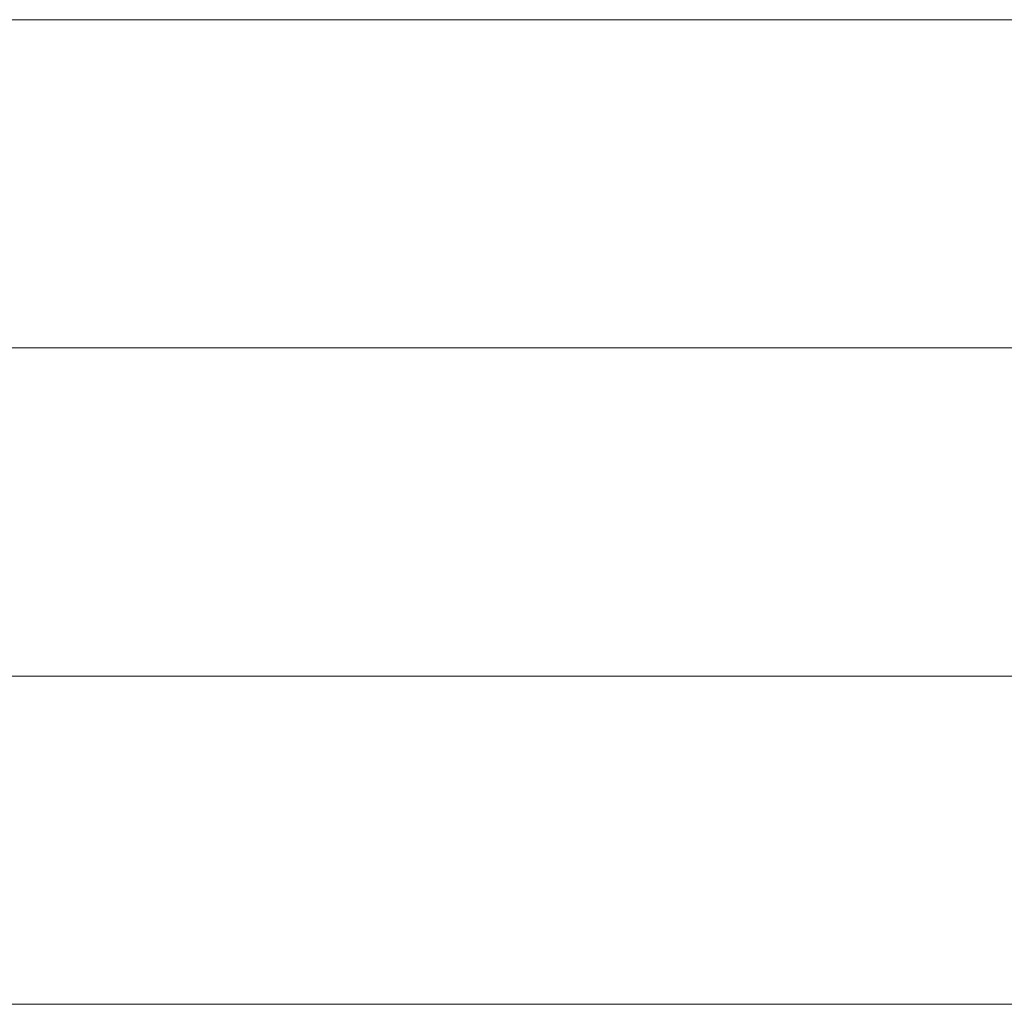
# Model space of a CAD drawing. Units: millimetres. Extents: x 0 to 11880, y 0 to 8400.
# Drawn here: x 8590 to 8611, y 441 to 462 of the extents above; entities that cross this region are included whole.
import ezdxf

# ---------------------------------------------------------------- set-up
doc = ezdxf.new("R2010")
doc.units = ezdxf.units.MM
doc.header["$MEASUREMENT"] = 0
doc.layers.add('(1) Shape lines', color=7, linetype='Continuous', lineweight=35)

# ---------------------------------------------------------------- blocks, each defined once
blk = doc.blocks.new('HATCH_934_8b0831b1-e9c9-4565-ab94-73bf0360a61e')
at = {"layer": '(1) Shape lines', "color": 0, "lineweight": 9}
for p, q in [((8589.833, 462), (8580.22, 462)), ((8589.833, 455), (8580.872, 455)), ((8589.833, 448), (8581.523, 448)), ((8589.833, 441), (8582.174, 441))]:
    blk.add_line(p, q, dxfattribs=at)
blk = doc.blocks.new('HATCH_936_eda3d250-c084-4c15-9fbb-d17031ebf030')
at = {"layer": '(1) Shape lines', "color": 0, "lineweight": 9}
for p, q in [((8589.86, 462), (8589.833, 462)), ((8589.863, 455), (8589.833, 455)), ((8589.866, 448), (8589.833, 448)), ((8589.869, 441), (8589.833, 441))]:
    blk.add_line(p, q, dxfattribs=at)
blk = doc.blocks.new('HATCH_937_cc27685a-4ed9-4656-96bc-8e6023b3d3fc')
at = {"layer": '(1) Shape lines', "color": 0, "lineweight": 9}
for p, q in [((8589.906, 462), (8589.86, 462)), ((8589.906, 455), (8589.863, 455)), ((8589.906, 448), (8589.866, 448)), ((8589.906, 441), (8589.869, 441))]:
    blk.add_line(p, q, dxfattribs=at)
blk = doc.blocks.new('HATCH_940_b797bfbb-7246-4125-a7ca-df24f248c97e')
at = {"layer": '(1) Shape lines', "color": 0, "lineweight": 9}
for p, q in [((8589.913, 462), (8589.906, 462)), ((8589.914, 455), (8589.906, 455)), ((8589.915, 448), (8589.906, 448)), ((8589.916, 441), (8589.906, 441))]:
    blk.add_line(p, q, dxfattribs=at)
blk = doc.blocks.new('HATCH_941_7a37acba-d8af-47ab-9a3a-814e8cd59023')
at = {"layer": '(1) Shape lines', "color": 0, "lineweight": 9}
for p, q in [((8589.926, 462), (8589.913, 462)), ((8589.926, 455), (8589.914, 455)), ((8589.926, 448), (8589.915, 448)), ((8589.926, 441), (8589.916, 441))]:
    blk.add_line(p, q, dxfattribs=at)
blk = doc.blocks.new('HATCH_944_9bbdd76b-1a9f-4d2b-a84d-53df157c889f')
at = {"layer": '(1) Shape lines', "color": 0, "lineweight": 9}
for p, q in [((8590.052, 462), (8589.926, 462)), ((8590.066, 455), (8589.926, 455)), ((8590.08, 448), (8589.926, 448)), ((8590.095, 441), (8589.926, 441))]:
    blk.add_line(p, q, dxfattribs=at)
blk = doc.blocks.new('HATCH_945_5ecb3970-cfec-476a-bf1a-76db8327092d')
at = {"layer": '(1) Shape lines', "color": 0, "lineweight": 9}
for p, q in [((8590.264, 462), (8590.052, 462)), ((8590.264, 455), (8590.066, 455)), ((8590.264, 448), (8590.08, 448)), ((8590.264, 441), (8590.095, 441))]:
    blk.add_line(p, q, dxfattribs=at)
blk = doc.blocks.new('HATCH_948_3e9c8be4-3b55-453d-9e7b-86532defaa49')
at = {"layer": '(1) Shape lines', "color": 0, "lineweight": 9}
for p, q in [((8590.286, 462), (8590.264, 462)), ((8590.289, 455), (8590.264, 455)), ((8590.291, 448), (8590.264, 448)), ((8590.294, 441), (8590.264, 441))]:
    blk.add_line(p, q, dxfattribs=at)
blk = doc.blocks.new('HATCH_949_0c0741d0-97fc-4283-8419-3e61321bf22e')
at = {"layer": '(1) Shape lines', "color": 0, "lineweight": 9}
for p, q in [((8590.323, 462), (8590.286, 462)), ((8590.323, 455), (8590.289, 455)), ((8590.323, 448), (8590.291, 448)), ((8590.323, 441), (8590.294, 441))]:
    blk.add_line(p, q, dxfattribs=at)
blk = doc.blocks.new('HATCH_952_4741caf4-0869-4a25-8d22-75d8add46699')
at = {"layer": '(1) Shape lines', "color": 0, "lineweight": 9}
for p, q in [((8590.612, 462), (8590.323, 462)), ((8590.645, 455), (8590.323, 455)), ((8590.679, 448), (8590.323, 448)), ((8590.712, 441), (8590.323, 441))]:
    blk.add_line(p, q, dxfattribs=at)
blk = doc.blocks.new('HATCH_953_5521817d-b43a-4e03-a466-33f02bc3a16e')
at = {"layer": '(1) Shape lines', "color": 0, "lineweight": 9}
for p, q in [((8591.116, 462), (8590.612, 462)), ((8591.116, 455), (8590.645, 455)), ((8591.116, 448), (8590.679, 448)), ((8591.116, 441), (8590.712, 441))]:
    blk.add_line(p, q, dxfattribs=at)
blk = doc.blocks.new('HATCH_956_10c0ef5d-66eb-47ed-b0b5-c58724cfa469')
at = {"layer": '(1) Shape lines', "color": 0, "lineweight": 9}
for p, q in [((8591.145, 462), (8591.116, 462)), ((8591.149, 455), (8591.116, 455)), ((8591.152, 448), (8591.116, 448)), ((8591.155, 441), (8591.116, 441))]:
    blk.add_line(p, q, dxfattribs=at)
blk = doc.blocks.new('HATCH_957_9499f47b-0b8a-43f4-85b4-c9f0f6ead865')
at = {"layer": '(1) Shape lines', "color": 0, "lineweight": 9}
for p, q in [((8591.197, 462), (8591.145, 462)), ((8591.197, 455), (8591.149, 455)), ((8591.197, 448), (8591.152, 448)), ((8591.197, 441), (8591.155, 441))]:
    blk.add_line(p, q, dxfattribs=at)
blk = doc.blocks.new('HATCH_960_acaeb983-bd05-4cc4-be99-4dff60d947a7')
at = {"layer": '(1) Shape lines', "color": 0, "lineweight": 9}
for p, q in [((8591.715, 462), (8591.197, 462)), ((8591.776, 455), (8591.197, 455)), ((8591.838, 448), (8591.197, 448)), ((8591.9, 441), (8591.197, 441))]:
    blk.add_line(p, q, dxfattribs=at)
blk = doc.blocks.new('HATCH_961_469564d5-976d-4add-b4fc-552699a9ece9')
at = {"layer": '(1) Shape lines', "color": 0, "lineweight": 9}
for p, q in [((8592.67, 462), (8591.715, 462)), ((8592.67, 455), (8591.776, 455)), ((8592.67, 448), (8591.838, 448)), ((8592.67, 441), (8591.9, 441))]:
    blk.add_line(p, q, dxfattribs=at)
blk = doc.blocks.new('HATCH_964_ceee02cf-c038-492f-bf9a-b2c8aa6401d6')
at = {"layer": '(1) Shape lines', "color": 0, "lineweight": 9}
for p, q in [((8592.686, 462), (8592.67, 462)), ((8592.688, 455), (8592.67, 455)), ((8592.691, 448), (8592.67, 448)), ((8592.693, 441), (8592.67, 441))]:
    blk.add_line(p, q, dxfattribs=at)
blk = doc.blocks.new('HATCH_965_089e516b-22a2-42d5-b6d9-bd33845e8f81')
at = {"layer": '(1) Shape lines', "color": 0, "lineweight": 9}
for p, q in [((8592.719, 462), (8592.686, 462)), ((8592.719, 455), (8592.688, 455)), ((8592.719, 448), (8592.691, 448)), ((8592.719, 441), (8592.693, 441))]:
    blk.add_line(p, q, dxfattribs=at)
blk = doc.blocks.new('HATCH_968_a775225a-a300-4927-b4eb-698a3ea66f65')
at = {"layer": '(1) Shape lines', "color": 0, "lineweight": 9}
for p, q in [((8593.074, 462), (8592.719, 462)), ((8593.118, 455), (8592.719, 455)), ((8593.163, 448), (8592.719, 448)), ((8593.207, 441), (8592.719, 441))]:
    blk.add_line(p, q, dxfattribs=at)
blk = doc.blocks.new('HATCH_969_0d37ddd9-6e60-4b68-bc21-749c33e2ee63')
at = {"layer": '(1) Shape lines', "color": 0, "lineweight": 9}
for p, q in [((8593.774, 462), (8593.074, 462)), ((8593.774, 455), (8593.118, 455)), ((8593.774, 448), (8593.163, 448)), ((8593.774, 441), (8593.207, 441))]:
    blk.add_line(p, q, dxfattribs=at)
blk = doc.blocks.new('HATCH_972_cf29fa55-1b91-41a7-bd14-24177ef9f092')
at = {"layer": '(1) Shape lines', "color": 0, "lineweight": 9}
for p, q in [((8593.775, 462), (8593.774, 462)), ((8593.775, 455), (8593.774, 455)), ((8593.775, 448), (8593.774, 448)), ((8593.776, 441), (8593.774, 441))]:
    blk.add_line(p, q, dxfattribs=at)
blk = doc.blocks.new('HATCH_973_4373ec36-a289-4791-8567-24b8d9e68976')
at = {"layer": '(1) Shape lines', "color": 0, "lineweight": 9}
for p, q in [((8593.777, 462), (8593.775, 462)), ((8593.777, 455), (8593.775, 455)), ((8593.777, 448), (8593.775, 448)), ((8593.777, 441), (8593.776, 441))]:
    blk.add_line(p, q, dxfattribs=at)
blk = doc.blocks.new('HATCH_976_44c0dcd4-0cdb-4984-a8ba-5d6d8b8b239c')
at = {"layer": '(1) Shape lines', "color": 0, "lineweight": 9}
for p, q in [((8594.194, 462), (8593.777, 462)), ((8594.248, 455), (8593.777, 455)), ((8594.301, 448), (8593.777, 448)), ((8594.355, 441), (8593.777, 441))]:
    blk.add_line(p, q, dxfattribs=at)
blk = doc.blocks.new('HATCH_977_24dfd9a8-800c-42e7-85b4-96207b70f691')
at = {"layer": '(1) Shape lines', "color": 0, "lineweight": 9}
for p, q in [((8595.062, 462), (8594.194, 462)), ((8595.062, 455), (8594.248, 455)), ((8595.062, 448), (8594.301, 448)), ((8595.062, 441), (8594.355, 441))]:
    blk.add_line(p, q, dxfattribs=at)
blk = doc.blocks.new('HATCH_980_395192ad-f950-409d-b614-ec42e1f20d0d')
at = {"layer": '(1) Shape lines', "color": 0, "lineweight": 9}
for p, q in [((8595.084, 462), (8595.062, 462)), ((8595.087, 455), (8595.062, 455)), ((8595.09, 448), (8595.062, 448)), ((8595.093, 441), (8595.062, 441))]:
    blk.add_line(p, q, dxfattribs=at)
blk = doc.blocks.new('HATCH_981_1674c503-8739-46d2-bac6-c0a61e50af3b')
at = {"layer": '(1) Shape lines', "color": 0, "lineweight": 9}
for p, q in [((8595.132, 462), (8595.084, 462)), ((8595.132, 455), (8595.087, 455)), ((8595.132, 448), (8595.09, 448)), ((8595.132, 441), (8595.093, 441))]:
    blk.add_line(p, q, dxfattribs=at)
blk = doc.blocks.new('HATCH_984_061aeea1-7043-4cc4-b2b6-85dd13c9e6ff')
at = {"layer": '(1) Shape lines', "color": 0, "lineweight": 9}
for p, q in [((8595.556, 462), (8595.132, 462)), ((8595.613, 455), (8595.132, 455)), ((8595.671, 448), (8595.132, 448)), ((8595.728, 441), (8595.132, 441))]:
    blk.add_line(p, q, dxfattribs=at)
blk = doc.blocks.new('HATCH_985_6819a287-314e-465b-a61a-9f988bf5142c')
at = {"layer": '(1) Shape lines', "color": 0, "lineweight": 9}
for p, q in [((8596.503, 462), (8595.556, 462)), ((8596.503, 455), (8595.613, 455)), ((8596.503, 448), (8595.671, 448)), ((8596.503, 441), (8595.728, 441))]:
    blk.add_line(p, q, dxfattribs=at)
blk = doc.blocks.new('HATCH_988_23379048-dc13-4738-a781-195b86ccf583')
at = {"layer": '(1) Shape lines', "color": 0, "lineweight": 9}
for p, q in [((8596.531, 462), (8596.503, 462)), ((8596.535, 455), (8596.503, 455)), ((8596.539, 448), (8596.503, 448)), ((8596.543, 441), (8596.503, 441))]:
    blk.add_line(p, q, dxfattribs=at)
blk = doc.blocks.new('HATCH_989_6099d3fc-91e4-414d-a5bd-8105ff2297cc')
at = {"layer": '(1) Shape lines', "color": 0, "lineweight": 9}
for p, q in [((8596.596, 462), (8596.531, 462)), ((8596.596, 455), (8596.535, 455)), ((8596.596, 448), (8596.539, 448)), ((8596.596, 441), (8596.543, 441))]:
    blk.add_line(p, q, dxfattribs=at)
blk = doc.blocks.new('HATCH_992_0115e7ef-15ac-413c-95bd-93c8d590ddd0')
at = {"layer": '(1) Shape lines', "color": 0, "lineweight": 9}
for p, q in [((8596.648, 462), (8596.596, 462)), ((8596.655, 455), (8596.596, 455)), ((8596.663, 448), (8596.596, 448)), ((8596.67, 441), (8596.596, 441))]:
    blk.add_line(p, q, dxfattribs=at)
blk = doc.blocks.new('HATCH_993_41d6bbf5-db81-4195-bbd7-ff211e2c0dd1')
at = {"layer": '(1) Shape lines', "color": 0, "lineweight": 9}
for p, q in [((8596.77, 462), (8596.648, 462)), ((8596.77, 455), (8596.655, 455)), ((8596.77, 448), (8596.663, 448)), ((8596.77, 441), (8596.67, 441))]:
    blk.add_line(p, q, dxfattribs=at)
blk = doc.blocks.new('HATCH_996_5448813b-3294-4187-8369-abfd7409a44b')
at = {"layer": '(1) Shape lines', "color": 0, "lineweight": 9}
for p, q in [((8596.854, 462), (8596.77, 462)), ((8596.866, 455), (8596.77, 455)), ((8596.878, 448), (8596.77, 448)), ((8596.89, 441), (8596.77, 441))]:
    blk.add_line(p, q, dxfattribs=at)
blk = doc.blocks.new('HATCH_997_d8021e5b-e312-4420-9875-847ca7aa894a')
at = {"layer": '(1) Shape lines', "color": 0, "lineweight": 9}
for p, q in [((8597.053, 462), (8596.854, 462)), ((8597.053, 455), (8596.866, 455)), ((8597.053, 448), (8596.878, 448)), ((8597.053, 441), (8596.89, 441))]:
    blk.add_line(p, q, dxfattribs=at)
blk = doc.blocks.new('HATCH_1000_8f47f63b-eb53-4932-afc9-1955ac11a859')
at = {"layer": '(1) Shape lines', "color": 0, "lineweight": 9}
for p, q in [((8597.465, 462), (8597.053, 462)), ((8597.523, 455), (8597.053, 455)), ((8597.58, 448), (8597.053, 448)), ((8597.638, 441), (8597.053, 441))]:
    blk.add_line(p, q, dxfattribs=at)
blk = doc.blocks.new('HATCH_1001_4da2bb4f-d8f6-463f-ad56-52d83ec56f02')
at = {"layer": '(1) Shape lines', "color": 0, "lineweight": 9}
for p, q in [((8598.401, 462), (8597.465, 462)), ((8598.401, 455), (8597.523, 455)), ((8598.401, 448), (8597.58, 448)), ((8598.401, 441), (8597.638, 441))]:
    blk.add_line(p, q, dxfattribs=at)
blk = doc.blocks.new('HATCH_1004_138cd97f-3f7e-41ca-8e0b-402524cc2d83')
at = {"layer": '(1) Shape lines', "color": 0, "lineweight": 9}
for p, q in [((8598.5, 462), (8598.401, 462)), ((8598.513, 455), (8598.401, 455)), ((8598.526, 448), (8598.401, 448)), ((8598.539, 441), (8598.401, 441))]:
    blk.add_line(p, q, dxfattribs=at)
blk = doc.blocks.new('HATCH_1005_6ca79eb4-030b-4f3e-adec-3a4dbe2bbdd6')
at = {"layer": '(1) Shape lines', "color": 0, "lineweight": 9}
for p, q in [((8598.712, 462), (8598.5, 462)), ((8598.712, 455), (8598.513, 455)), ((8598.712, 448), (8598.526, 448)), ((8598.712, 441), (8598.539, 441))]:
    blk.add_line(p, q, dxfattribs=at)
blk = doc.blocks.new('HATCH_1008_39177588-3ab5-48dc-8feb-e1d8ffc2d435')
at = {"layer": '(1) Shape lines', "color": 0, "lineweight": 9}
for p, q in [((8599.294, 462), (8598.712, 462)), ((8599.371, 455), (8598.712, 455)), ((8599.448, 448), (8598.712, 448)), ((8599.525, 441), (8598.712, 441))]:
    blk.add_line(p, q, dxfattribs=at)
blk = doc.blocks.new('HATCH_1009_0a647f55-ce2c-441b-9f89-9d16d53d3554')
at = {"layer": '(1) Shape lines', "color": 0, "lineweight": 9}
for p, q in [((8600.497, 462), (8599.294, 462)), ((8600.497, 455), (8599.371, 455)), ((8600.497, 448), (8599.448, 448)), ((8600.497, 441), (8599.525, 441))]:
    blk.add_line(p, q, dxfattribs=at)
blk = doc.blocks.new('HATCH_1012_a445d9c9-0e8a-4854-bbbf-1a684398f6b4')
at = {"layer": '(1) Shape lines', "color": 0, "lineweight": 9}
for p, q in [((8600.664, 462), (8600.497, 462)), ((8600.685, 455), (8600.497, 455)), ((8600.705, 448), (8600.497, 448)), ((8600.726, 441), (8600.497, 441))]:
    blk.add_line(p, q, dxfattribs=at)
blk = doc.blocks.new('HATCH_1013_ae7a1e13-3767-496d-8ccf-405acd6a2141')
at = {"layer": '(1) Shape lines', "color": 0, "lineweight": 9}
for p, q in [((8600.986, 462), (8600.664, 462)), ((8600.986, 455), (8600.685, 455)), ((8600.986, 448), (8600.705, 448)), ((8600.986, 441), (8600.726, 441))]:
    blk.add_line(p, q, dxfattribs=at)
blk = doc.blocks.new('HATCH_1016_cfe55cd9-f8d2-4e92-b83a-dd3d21b4fcf2')
at = {"layer": '(1) Shape lines', "color": 0, "lineweight": 9}
for p, q in [((8601.663, 462), (8600.986, 462)), ((8601.746, 455), (8600.986, 455)), ((8601.829, 448), (8600.986, 448)), ((8601.912, 441), (8600.986, 441))]:
    blk.add_line(p, q, dxfattribs=at)
blk = doc.blocks.new('HATCH_1017_40a9e107-9445-486b-9c32-9de82a032e06')
at = {"layer": '(1) Shape lines', "color": 0, "lineweight": 9}
for p, q in [((8602.907, 462), (8601.663, 462)), ((8602.907, 455), (8601.746, 455)), ((8602.907, 448), (8601.829, 448)), ((8602.907, 441), (8601.912, 441))]:
    blk.add_line(p, q, dxfattribs=at)
blk = doc.blocks.new('HATCH_1020_38abe4df-078e-40a0-b477-d6f9c6ce0776')
at = {"layer": '(1) Shape lines', "color": 0, "lineweight": 9}
for p, q in [((8603.169, 462), (8602.907, 462)), ((8603.199, 455), (8602.907, 455)), ((8603.23, 448), (8602.907, 448)), ((8603.26, 441), (8602.907, 441))]:
    blk.add_line(p, q, dxfattribs=at)
blk = doc.blocks.new('HATCH_1021_17c1798d-cf24-4a45-9795-50321a46546b')
at = {"layer": '(1) Shape lines', "color": 0, "lineweight": 9}
for p, q in [((8603.617, 462), (8603.169, 462)), ((8603.617, 455), (8603.199, 455)), ((8603.617, 448), (8603.23, 448)), ((8603.617, 441), (8603.26, 441))]:
    blk.add_line(p, q, dxfattribs=at)
blk = doc.blocks.new('HATCH_1024_5c2be06a-a920-45be-8411-449c1ef98f28')
at = {"layer": '(1) Shape lines', "color": 0, "lineweight": 9}
for p, q in [((8603.771, 462), (8603.617, 462)), ((8603.789, 455), (8603.617, 455)), ((8603.806, 448), (8603.617, 448)), ((8603.824, 441), (8603.617, 441))]:
    blk.add_line(p, q, dxfattribs=at)
blk = doc.blocks.new('HATCH_1025_149b0653-429a-43dc-994f-aba963535ee5')
at = {"layer": '(1) Shape lines', "color": 0, "lineweight": 9}
for p, q in [((8604.027, 462), (8603.771, 462)), ((8604.027, 455), (8603.789, 455)), ((8604.027, 448), (8603.806, 448)), ((8604.027, 441), (8603.824, 441))]:
    blk.add_line(p, q, dxfattribs=at)
blk = doc.blocks.new('HATCH_1030_321af136-36c6-440a-8b78-6744d955d9af')
at = {"layer": '(1) Shape lines', "color": 0, "lineweight": 9}
for p, q in [((8604.088, 462), (8604.027, 462)), ((8604.095, 455), (8604.027, 455)), ((8604.102, 448), (8604.027, 448)), ((8604.109, 441), (8604.027, 441))]:
    blk.add_line(p, q, dxfattribs=at)
blk = doc.blocks.new('HATCH_1031_e82ff6ab-241b-4672-b791-055a3433fffa')
at = {"layer": '(1) Shape lines', "color": 0, "lineweight": 9}
for p, q in [((8604.189, 462), (8604.088, 462)), ((8604.189, 455), (8604.095, 455)), ((8604.189, 448), (8604.102, 448)), ((8604.189, 441), (8604.109, 441))]:
    blk.add_line(p, q, dxfattribs=at)
blk = doc.blocks.new('HATCH_1036_2cad758b-00e9-42de-9044-5616a4537b75')
at = {"layer": '(1) Shape lines', "color": 0, "lineweight": 9}
for p, q in [((8604.195, 462), (8604.189, 462)), ((8604.196, 455), (8604.189, 455)), ((8604.196, 448), (8604.189, 448)), ((8604.197, 441), (8604.189, 441))]:
    blk.add_line(p, q, dxfattribs=at)
blk = doc.blocks.new('HATCH_1037_7885ac9d-7f3d-4555-b5d8-5d4a053ad2de')
at = {"layer": '(1) Shape lines', "color": 0, "lineweight": 9}
for p, q in [((8604.204, 462), (8604.195, 462)), ((8604.204, 455), (8604.196, 455)), ((8604.204, 448), (8604.196, 448)), ((8604.204, 441), (8604.197, 441))]:
    blk.add_line(p, q, dxfattribs=at)
blk = doc.blocks.new('HATCH_1042_a96499df-37f8-4438-8eb9-fdf16a1445f5')
at = {"layer": '(1) Shape lines', "color": 0, "lineweight": 9}
for p, q in [((8604.306, 462), (8604.204, 462)), ((8604.317, 455), (8604.204, 455)), ((8604.328, 448), (8604.204, 448)), ((8604.34, 441), (8604.204, 441))]:
    blk.add_line(p, q, dxfattribs=at)
blk = doc.blocks.new('HATCH_1043_de8311f4-f821-4b1a-9e8a-f6656a91dd4f')
at = {"layer": '(1) Shape lines', "color": 0, "lineweight": 9}
for p, q in [((8604.47, 462), (8604.306, 462)), ((8604.47, 455), (8604.317, 455)), ((8604.47, 448), (8604.328, 448)), ((8604.47, 441), (8604.34, 441))]:
    blk.add_line(p, q, dxfattribs=at)
blk = doc.blocks.new('HATCH_1048_4ae621a0-3305-48e0-ab73-1d519987585e')
at = {"layer": '(1) Shape lines', "color": 0, "lineweight": 9}
for p, q in [((8604.484, 462), (8604.47, 462)), ((8604.486, 455), (8604.47, 455)), ((8604.487, 448), (8604.47, 448)), ((8604.489, 441), (8604.47, 441))]:
    blk.add_line(p, q, dxfattribs=at)
blk = doc.blocks.new('HATCH_1049_b4d3df71-0e59-450f-b9d8-558484e523c0')
at = {"layer": '(1) Shape lines', "color": 0, "lineweight": 9}
for p, q in [((8604.506, 462), (8604.484, 462)), ((8604.506, 455), (8604.486, 455)), ((8604.506, 448), (8604.487, 448)), ((8604.506, 441), (8604.489, 441))]:
    blk.add_line(p, q, dxfattribs=at)
blk = doc.blocks.new('HATCH_1054_1513124c-df1f-45c5-a8cd-ab4028ee9855')
at = {"layer": '(1) Shape lines', "color": 0, "lineweight": 9}
for p, q in [((8604.679, 462), (8604.506, 462)), ((8604.698, 455), (8604.506, 455)), ((8604.718, 448), (8604.506, 448)), ((8604.737, 441), (8604.506, 441))]:
    blk.add_line(p, q, dxfattribs=at)
blk = doc.blocks.new('HATCH_1055_90f433f1-5501-42a4-bc28-babd9fbca3f0')
at = {"layer": '(1) Shape lines', "color": 0, "lineweight": 9}
for p, q in [((8604.955, 462), (8604.679, 462)), ((8604.955, 455), (8604.698, 455)), ((8604.955, 448), (8604.718, 448)), ((8604.955, 441), (8604.737, 441))]:
    blk.add_line(p, q, dxfattribs=at)
blk = doc.blocks.new('HATCH_1060_22b35bcc-5676-47c2-9fa3-e9002e9ed01e')
at = {"layer": '(1) Shape lines', "color": 0, "lineweight": 9}
for p, q in [((8604.981, 462), (8604.955, 462)), ((8604.984, 455), (8604.955, 455)), ((8604.987, 448), (8604.955, 448)), ((8604.99, 441), (8604.955, 441))]:
    blk.add_line(p, q, dxfattribs=at)
blk = doc.blocks.new('HATCH_1061_1771200e-9be5-4a51-9c63-5b819d5da20d')
at = {"layer": '(1) Shape lines', "color": 0, "lineweight": 9}
for p, q in [((8605.022, 462), (8604.981, 462)), ((8605.022, 455), (8604.984, 455)), ((8605.022, 448), (8604.987, 448)), ((8605.022, 441), (8604.99, 441))]:
    blk.add_line(p, q, dxfattribs=at)
blk = doc.blocks.new('HATCH_1066_bdbd989e-d708-4ce7-ba82-0fbd107bc213')
at = {"layer": '(1) Shape lines', "color": 0, "lineweight": 9}
for p, q in [((8605.269, 462), (8605.022, 462)), ((8605.296, 455), (8605.022, 455)), ((8605.323, 448), (8605.022, 448)), ((8605.35, 441), (8605.022, 441))]:
    blk.add_line(p, q, dxfattribs=at)
blk = doc.blocks.new('HATCH_1067_97bf8dba-77e1-42c3-a90b-dfe98e864dae')
at = {"layer": '(1) Shape lines', "color": 0, "lineweight": 9}
for p, q in [((8605.652, 462), (8605.269, 462)), ((8605.652, 455), (8605.296, 455)), ((8605.652, 448), (8605.323, 448)), ((8605.652, 441), (8605.35, 441))]:
    blk.add_line(p, q, dxfattribs=at)
blk = doc.blocks.new('HATCH_1072_998a05cd-508a-40f2-81cb-11b3c9869d8a')
at = {"layer": '(1) Shape lines', "color": 0, "lineweight": 9}
for p, q in [((8605.669, 462), (8605.652, 462)), ((8605.671, 455), (8605.652, 455)), ((8605.673, 448), (8605.652, 448)), ((8605.675, 441), (8605.652, 441))]:
    blk.add_line(p, q, dxfattribs=at)
blk = doc.blocks.new('HATCH_1073_b556e8ea-8444-4a17-adcc-9311911c2d8a')
at = {"layer": '(1) Shape lines', "color": 0, "lineweight": 9}
for p, q in [((8605.695, 462), (8605.669, 462)), ((8605.695, 455), (8605.671, 455)), ((8605.695, 448), (8605.673, 448)), ((8605.695, 441), (8605.675, 441))]:
    blk.add_line(p, q, dxfattribs=at)
blk = doc.blocks.new('HATCH_1078_c4af71de-c854-416a-9078-9841ae46bdf0')
at = {"layer": '(1) Shape lines', "color": 0, "lineweight": 9}
for p, q in [((8605.739, 462), (8605.695, 462)), ((8605.744, 455), (8605.695, 455)), ((8605.748, 448), (8605.695, 448)), ((8605.753, 441), (8605.695, 441))]:
    blk.add_line(p, q, dxfattribs=at)
blk = doc.blocks.new('HATCH_1079_26ef9707-27e0-4586-921b-0a12e65e294a')
at = {"layer": '(1) Shape lines', "color": 0, "lineweight": 9}
for p, q in [((8605.806, 462), (8605.739, 462)), ((8605.806, 455), (8605.744, 455)), ((8605.806, 448), (8605.748, 448)), ((8605.806, 441), (8605.753, 441))]:
    blk.add_line(p, q, dxfattribs=at)
blk = doc.blocks.new('HATCH_1084_db4ceb90-6c48-4367-8390-3e1a45763d42')
at = {"layer": '(1) Shape lines', "color": 0, "lineweight": 9}
for p, q in [((8606.138, 462), (8605.806, 462)), ((8606.173, 455), (8605.806, 455)), ((8606.209, 448), (8605.806, 448)), ((8606.244, 441), (8605.806, 441))]:
    blk.add_line(p, q, dxfattribs=at)
blk = doc.blocks.new('HATCH_1085_1866e46c-2f1a-438c-bdd1-7207538a13a9')
at = {"layer": '(1) Shape lines', "color": 0, "lineweight": 9}
for p, q in [((8606.632, 462), (8606.138, 462)), ((8606.632, 455), (8606.173, 455)), ((8606.632, 448), (8606.209, 448)), ((8606.632, 441), (8606.244, 441))]:
    blk.add_line(p, q, dxfattribs=at)
blk = doc.blocks.new('HATCH_1090_1b9f63af-7e64-4a7f-bb39-3b8de68dd32b')
at = {"layer": '(1) Shape lines', "color": 0, "lineweight": 9}
for p, q in [((8606.677, 462), (8606.632, 462)), ((8606.682, 455), (8606.632, 455)), ((8606.687, 448), (8606.632, 448)), ((8606.692, 441), (8606.632, 441))]:
    blk.add_line(p, q, dxfattribs=at)
blk = doc.blocks.new('HATCH_1091_0e10fef2-ff62-4227-b9ef-9f445f27a946')
at = {"layer": '(1) Shape lines', "color": 0, "lineweight": 9}
for p, q in [((8606.743, 462), (8606.677, 462)), ((8606.743, 455), (8606.682, 455)), ((8606.743, 448), (8606.687, 448)), ((8606.743, 441), (8606.692, 441))]:
    blk.add_line(p, q, dxfattribs=at)
blk = doc.blocks.new('HATCH_1096_a9178e28-c175-4526-9571-26fe287f66db')
at = {"layer": '(1) Shape lines', "color": 0, "lineweight": 9}
for p, q in [((8606.812, 462), (8606.743, 462)), ((8606.819, 455), (8606.743, 455)), ((8606.826, 448), (8606.743, 448)), ((8606.833, 441), (8606.743, 441))]:
    blk.add_line(p, q, dxfattribs=at)
blk = doc.blocks.new('HATCH_1097_809c90ee-964a-419d-8b77-25e9856b52ee')
at = {"layer": '(1) Shape lines', "color": 0, "lineweight": 9}
for p, q in [((8606.91, 462), (8606.812, 462)), ((8606.91, 455), (8606.819, 455)), ((8606.91, 448), (8606.826, 448)), ((8606.91, 441), (8606.833, 441))]:
    blk.add_line(p, q, dxfattribs=at)
blk = doc.blocks.new('HATCH_1102_0d0a3233-a590-47fa-9fa4-9d8482449e10')
at = {"layer": '(1) Shape lines', "color": 0, "lineweight": 9}
for p, q in [((8607.428, 462), (8606.91, 462)), ((8607.481, 455), (8606.91, 455)), ((8607.535, 448), (8606.91, 448)), ((8607.589, 441), (8606.91, 441))]:
    blk.add_line(p, q, dxfattribs=at)
blk = doc.blocks.new('HATCH_1103_77ee9aca-b3b8-4fe7-8c8f-4d93b946ee2e')
at = {"layer": '(1) Shape lines', "color": 0, "lineweight": 9}
for p, q in [((8608.152, 462), (8607.428, 462)), ((8608.152, 455), (8607.481, 455)), ((8608.152, 448), (8607.535, 448)), ((8608.152, 441), (8607.589, 441))]:
    blk.add_line(p, q, dxfattribs=at)
blk = doc.blocks.new('HATCH_1108_37ba60f8-2cb8-4553-83d1-e06a4bbf9185')
at = {"layer": '(1) Shape lines', "color": 0, "lineweight": 9}
for p, q in [((8608.253, 462), (8608.152, 462)), ((8608.263, 455), (8608.152, 455)), ((8608.274, 448), (8608.152, 448)), ((8608.284, 441), (8608.152, 441))]:
    blk.add_line(p, q, dxfattribs=at)
blk = doc.blocks.new('HATCH_1109_515b0ba8-44de-4aea-8ce4-d5fb1b97c466')
at = {"layer": '(1) Shape lines', "color": 0, "lineweight": 9}
for p, q in [((8608.389, 462), (8608.253, 462)), ((8608.389, 455), (8608.263, 455)), ((8608.389, 448), (8608.274, 448)), ((8608.389, 441), (8608.284, 441))]:
    blk.add_line(p, q, dxfattribs=at)
blk = doc.blocks.new('HATCH_1114_40e039ce-6082-4f2f-8640-51264ab460bd')
at = {"layer": '(1) Shape lines', "color": 0, "lineweight": 9}
for p, q in [((8608.546, 462), (8608.389, 462)), ((8608.561, 455), (8608.389, 455)), ((8608.577, 448), (8608.389, 448)), ((8608.593, 441), (8608.389, 441))]:
    blk.add_line(p, q, dxfattribs=at)
blk = doc.blocks.new('HATCH_1115_3b5ed083-ef68-4865-a6cb-0af8393a006c')
at = {"layer": '(1) Shape lines', "color": 0, "lineweight": 9}
for p, q in [((8608.754, 462), (8608.546, 462)), ((8608.754, 455), (8608.561, 455)), ((8608.754, 448), (8608.577, 448)), ((8608.754, 441), (8608.593, 441))]:
    blk.add_line(p, q, dxfattribs=at)
blk = doc.blocks.new('HATCH_1120_fab39f9a-d931-4696-9471-78612b500be8')
at = {"layer": '(1) Shape lines', "color": 0, "lineweight": 9}
for p, q in [((8609.288, 462), (8608.754, 462)), ((8609.341, 455), (8608.754, 455)), ((8609.394, 448), (8608.754, 448)), ((8609.447, 441), (8608.754, 441))]:
    blk.add_line(p, q, dxfattribs=at)
blk = doc.blocks.new('HATCH_1121_194324f0-89f9-489c-8784-d270a15915d9')
at = {"layer": '(1) Shape lines', "color": 0, "lineweight": 9}
for p, q in [((8609.974, 462), (8609.288, 462)), ((8609.974, 455), (8609.341, 455)), ((8609.974, 448), (8609.394, 448)), ((8609.974, 441), (8609.447, 441))]:
    blk.add_line(p, q, dxfattribs=at)
blk = doc.blocks.new('HATCH_1126_33e8cc07-bee2-4115-a664-d2c1bf14830a')
at = {"layer": '(1) Shape lines', "color": 0, "lineweight": 9}
for p, q in [((8610.01, 462), (8609.974, 462)), ((8610.014, 455), (8609.974, 455)), ((8610.017, 448), (8609.974, 448)), ((8610.021, 441), (8609.974, 441))]:
    blk.add_line(p, q, dxfattribs=at)
blk = doc.blocks.new('HATCH_1127_802ea882-3b8a-4fc6-9a6e-f9895b2c8bfa')
at = {"layer": '(1) Shape lines', "color": 0, "lineweight": 9}
for p, q in [((8610.056, 462), (8610.01, 462)), ((8610.056, 455), (8610.014, 455)), ((8610.056, 448), (8610.017, 448)), ((8610.056, 441), (8610.021, 441))]:
    blk.add_line(p, q, dxfattribs=at)
blk = doc.blocks.new('HATCH_1132_5b61b010-ac4a-404e-b0ec-423c9598dc33')
at = {"layer": '(1) Shape lines', "color": 0, "lineweight": 9}
for p, q in [((8610.164, 462), (8610.056, 462)), ((8610.174, 455), (8610.056, 455)), ((8610.185, 448), (8610.056, 448)), ((8610.195, 441), (8610.056, 441))]:
    blk.add_line(p, q, dxfattribs=at)
blk = doc.blocks.new('HATCH_1133_be65106b-2b8c-4284-9074-1568183973b3')
at = {"layer": '(1) Shape lines', "color": 0, "lineweight": 9}
for p, q in [((8610.297, 462), (8610.164, 462)), ((8610.297, 455), (8610.174, 455)), ((8610.297, 448), (8610.185, 448)), ((8610.297, 441), (8610.195, 441))]:
    blk.add_line(p, q, dxfattribs=at)
blk = doc.blocks.new('HATCH_1138_5d17dadc-4ad8-4e6f-a58b-1259235515e8')
at = {"layer": '(1) Shape lines', "color": 0, "lineweight": 9}
for p, q in [((8610.856, 462), (8610.297, 462)), ((8610.91, 455), (8610.297, 455)), ((8610.963, 448), (8610.297, 448)), ((8611.017, 441), (8610.297, 441))]:
    blk.add_line(p, q, dxfattribs=at)
blk = doc.blocks.new('GROUP_0_16a6b32a-d8e2-4b7f-b4b9-2715fdefd7e7')
at = {"layer": '(1) Shape lines', "color": 154, "linetype": 'ByBlock'}
for name in ['HATCH_934_8b0831b1-e9c9-4565-ab94-73bf0360a61e', 'HATCH_1115_3b5ed083-ef68-4865-a6cb-0af8393a006c', 'HATCH_1120_fab39f9a-d931-4696-9471-78612b500be8', 'HATCH_1121_194324f0-89f9-489c-8784-d270a15915d9', 'HATCH_1126_33e8cc07-bee2-4115-a664-d2c1bf14830a', 'HATCH_1127_802ea882-3b8a-4fc6-9a6e-f9895b2c8bfa', 'HATCH_1132_5b61b010-ac4a-404e-b0ec-423c9598dc33', 'HATCH_1133_be65106b-2b8c-4284-9074-1568183973b3', 'HATCH_1138_5d17dadc-4ad8-4e6f-a58b-1259235515e8', 'HATCH_1043_de8311f4-f821-4b1a-9e8a-f6656a91dd4f', 'HATCH_1048_4ae621a0-3305-48e0-ab73-1d519987585e', 'HATCH_1049_b4d3df71-0e59-450f-b9d8-558484e523c0', 'HATCH_1054_1513124c-df1f-45c5-a8cd-ab4028ee9855', 'HATCH_1055_90f433f1-5501-42a4-bc28-babd9fbca3f0', 'HATCH_1060_22b35bcc-5676-47c2-9fa3-e9002e9ed01e', 'HATCH_1061_1771200e-9be5-4a51-9c63-5b819d5da20d', 'HATCH_1066_bdbd989e-d708-4ce7-ba82-0fbd107bc213', 'HATCH_1067_97bf8dba-77e1-42c3-a90b-dfe98e864dae', 'HATCH_1072_998a05cd-508a-40f2-81cb-11b3c9869d8a', 'HATCH_1073_b556e8ea-8444-4a17-adcc-9311911c2d8a', 'HATCH_1078_c4af71de-c854-416a-9078-9841ae46bdf0', 'HATCH_1079_26ef9707-27e0-4586-921b-0a12e65e294a', 'HATCH_1084_db4ceb90-6c48-4367-8390-3e1a45763d42', 'HATCH_1085_1866e46c-2f1a-438c-bdd1-7207538a13a9', 'HATCH_1090_1b9f63af-7e64-4a7f-bb39-3b8de68dd32b', 'HATCH_1091_0e10fef2-ff62-4227-b9ef-9f445f27a946', 'HATCH_1096_a9178e28-c175-4526-9571-26fe287f66db', 'HATCH_1097_809c90ee-964a-419d-8b77-25e9856b52ee', 'HATCH_1102_0d0a3233-a590-47fa-9fa4-9d8482449e10', 'HATCH_1103_77ee9aca-b3b8-4fe7-8c8f-4d93b946ee2e', 'HATCH_1108_37ba60f8-2cb8-4553-83d1-e06a4bbf9185', 'HATCH_1109_515b0ba8-44de-4aea-8ce4-d5fb1b97c466', 'HATCH_1114_40e039ce-6082-4f2f-8640-51264ab460bd', 'HATCH_936_eda3d250-c084-4c15-9fbb-d17031ebf030', 'HATCH_937_cc27685a-4ed9-4656-96bc-8e6023b3d3fc', 'HATCH_940_b797bfbb-7246-4125-a7ca-df24f248c97e', 'HATCH_941_7a37acba-d8af-47ab-9a3a-814e8cd59023', 'HATCH_944_9bbdd76b-1a9f-4d2b-a84d-53df157c889f', 'HATCH_945_5ecb3970-cfec-476a-bf1a-76db8327092d', 'HATCH_948_3e9c8be4-3b55-453d-9e7b-86532defaa49', 'HATCH_949_0c0741d0-97fc-4283-8419-3e61321bf22e', 'HATCH_952_4741caf4-0869-4a25-8d22-75d8add46699', 'HATCH_953_5521817d-b43a-4e03-a466-33f02bc3a16e', 'HATCH_956_10c0ef5d-66eb-47ed-b0b5-c58724cfa469', 'HATCH_957_9499f47b-0b8a-43f4-85b4-c9f0f6ead865', 'HATCH_960_acaeb983-bd05-4cc4-be99-4dff60d947a7', 'HATCH_961_469564d5-976d-4add-b4fc-552699a9ece9', 'HATCH_964_ceee02cf-c038-492f-bf9a-b2c8aa6401d6', 'HATCH_965_089e516b-22a2-42d5-b6d9-bd33845e8f81', 'HATCH_968_a775225a-a300-4927-b4eb-698a3ea66f65', 'HATCH_969_0d37ddd9-6e60-4b68-bc21-749c33e2ee63', 'HATCH_1009_0a647f55-ce2c-441b-9f89-9d16d53d3554', 'HATCH_1012_a445d9c9-0e8a-4854-bbbf-1a684398f6b4', 'HATCH_1013_ae7a1e13-3767-496d-8ccf-405acd6a2141', 'HATCH_1016_cfe55cd9-f8d2-4e92-b83a-dd3d21b4fcf2', 'HATCH_1017_40a9e107-9445-486b-9c32-9de82a032e06', 'HATCH_1020_38abe4df-078e-40a0-b477-d6f9c6ce0776', 'HATCH_1021_17c1798d-cf24-4a45-9795-50321a46546b', 'HATCH_1024_5c2be06a-a920-45be-8411-449c1ef98f28', 'HATCH_1025_149b0653-429a-43dc-994f-aba963535ee5', 'HATCH_1030_321af136-36c6-440a-8b78-6744d955d9af', 'HATCH_1031_e82ff6ab-241b-4672-b791-055a3433fffa', 'HATCH_1036_2cad758b-00e9-42de-9044-5616a4537b75', 'HATCH_1037_7885ac9d-7f3d-4555-b5d8-5d4a053ad2de', 'HATCH_1042_a96499df-37f8-4438-8eb9-fdf16a1445f5', 'HATCH_972_cf29fa55-1b91-41a7-bd14-24177ef9f092', 'HATCH_973_4373ec36-a289-4791-8567-24b8d9e68976', 'HATCH_976_44c0dcd4-0cdb-4984-a8ba-5d6d8b8b239c', 'HATCH_977_24dfd9a8-800c-42e7-85b4-96207b70f691', 'HATCH_980_395192ad-f950-409d-b614-ec42e1f20d0d', 'HATCH_981_1674c503-8739-46d2-bac6-c0a61e50af3b', 'HATCH_984_061aeea1-7043-4cc4-b2b6-85dd13c9e6ff', 'HATCH_985_6819a287-314e-465b-a61a-9f988bf5142c', 'HATCH_988_23379048-dc13-4738-a781-195b86ccf583', 'HATCH_989_6099d3fc-91e4-414d-a5bd-8105ff2297cc', 'HATCH_992_0115e7ef-15ac-413c-95bd-93c8d590ddd0', 'HATCH_993_41d6bbf5-db81-4195-bbd7-ff211e2c0dd1', 'HATCH_996_5448813b-3294-4187-8369-abfd7409a44b', 'HATCH_997_d8021e5b-e312-4420-9875-847ca7aa894a', 'HATCH_1000_8f47f63b-eb53-4932-afc9-1955ac11a859', 'HATCH_1001_4da2bb4f-d8f6-463f-ad56-52d83ec56f02', 'HATCH_1004_138cd97f-3f7e-41ca-8e0b-402524cc2d83', 'HATCH_1005_6ca79eb4-030b-4f3e-adec-3a4dbe2bbdd6', 'HATCH_1008_39177588-3ab5-48dc-8feb-e1d8ffc2d435']:
    blk.add_blockref(name, (0, 0), dxfattribs=at)

msp = doc.modelspace()

# ---------------------------------------------------------------- block references
at = {"color": 7, "linetype": 'ByBlock'}
msp.add_blockref('GROUP_0_16a6b32a-d8e2-4b7f-b4b9-2715fdefd7e7', (0, 0), dxfattribs=at)

doc.saveas('drawing.dxf')
